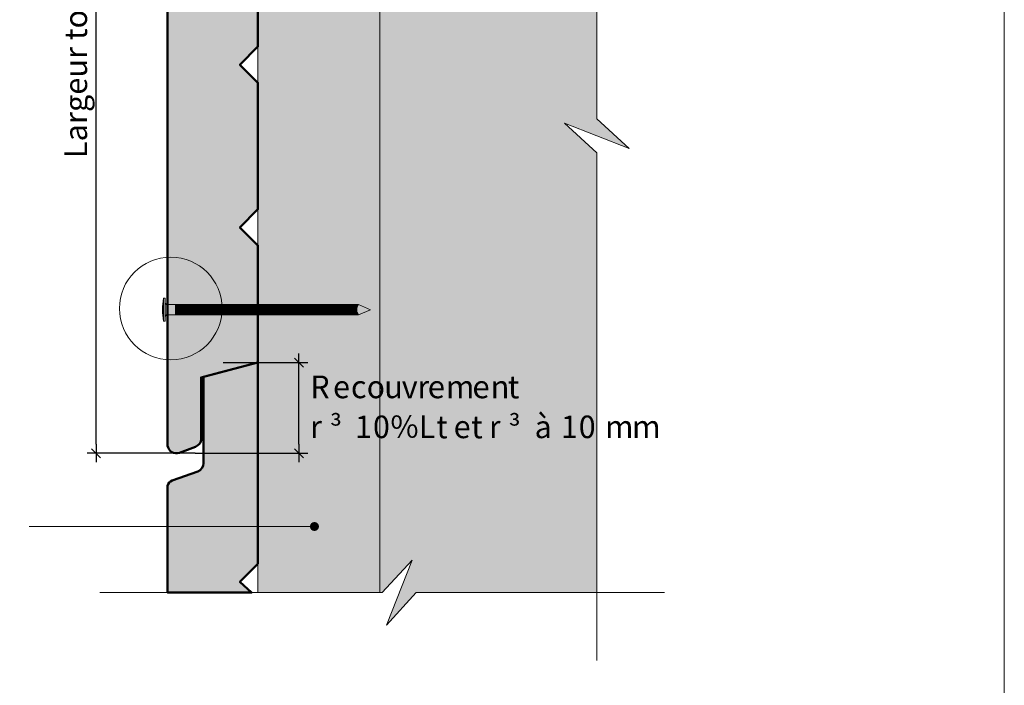
# Model space of a CAD drawing. Units: millimetres. Extents: x 0 to 4788, y 0 to 1792.
# Drawn here: x 4570 to 4788, y 1497 to 1645 of the extents above; entities that cross this region are included whole.
import ezdxf

# ---------------------------------------------------------------- set-up
doc = ezdxf.new("R2010")
doc.units = ezdxf.units.MM
doc.header["$LTSCALE"] = 2
doc.layers.get('Defpoints').update_dxf_attribs({"color": 10})
doc.layers.add('Ech.1_2', color=7, linetype='Continuous')
doc.styles.add('arial-', font='arial.ttf', dxfattribs={"height": 1})
doc.styles.add('arial-z', font='txt')
doc.styles.add('symbol-', font='symbol.ttf', dxfattribs={"height": 1})
doc.dimstyles.get("Standard").update_dxf_attribs({"dimtxt": 0.18, "dimasz": 0.18, "dimexe": 0.18, "dimexo": 0.0625, "dimgap": 0.09, "dimtad": 0, "dimtih": 1, "dimtoh": 1, "dimdec": 4, "dimzin": 0, "dimdsep": 46, "dimtxsty": 'Standard', "dimcen": 0.09, "dimadec": 0, "dimazin": 0, "dimtfac": 1, "dimtdec": 4, "dimtofl": 0, "dimtmove": 0, "dimatfit": 3, "dimfxl": 1, "dimtolj": 1, "dimtzin": 0, "dimarcsym": 0})

# ---------------------------------------------------------------- blocks, each defined once
blk = doc.blocks.new('cw-line-extremity4')
at = {"lineweight": 5}
h = blk.add_hatch(color=0, dxfattribs=at)
edge = h.paths.add_edge_path()
edge.add_arc((0, 0), 1, 0, 360)
blk = doc.blocks.new('cw-dimension-symbol2')
at = {"color": 0, "lineweight": -2}
for p, q in [((-1, 0), (1, 0)), ((-0.5, -0.5), (0.5, 0.5))]:
    blk.add_line(p, q, dxfattribs=at)
blk = doc.blocks.new('*D70')
at = {"layer": 'Defpoints', "color": 0}
for p in [(4587.29, 1720.55), (4607.62, 1720.55), (4609.23, 1548.55)]:
    blk.add_point(p, dxfattribs=at)
at = {"layer": 'Ech.1_2', "color": 0, "lineweight": -2}
for p, q in [((4607.62, 1720.55), (4585.29, 1720.55)), ((4587.29, 1550.55), (4587.29, 1718.55)), ((4609.23, 1548.55), (4585.29, 1548.55))]:
    blk.add_line(p, q, dxfattribs=at)
at = {"layer": 'Ech.1_2', "color": 0, "lineweight": -2, "xscale": 2, "yscale": 2, "zscale": 2}
for p, rotation in [((4587.29, 1720.55), 90), ((4587.29, 1548.55), 270)]:
    blk.add_blockref('cw-dimension-symbol2', p, dxfattribs=dict(at, rotation=rotation))
at = {"layer": 'Ech.1_2', "color": 190, "lineweight": 15, "insert": (4582.79, 1641.21), "char_height": 5, "attachment_point": 5, "rotation": 90, "style": 'arial-z'}
blk.add_mtext('\\A1;Largeur totale: Lt', dxfattribs=at)
blk = doc.blocks.new('*D71')
at = {"layer": 'Defpoints', "color": 0}
for p in [(4615.4, 1568.64), (4632.17, 1568.64), (4609.23, 1548.55)]:
    blk.add_point(p, dxfattribs=at)
at = {"layer": 'Ech.1_2', "color": 0, "lineweight": -2}
for p, q in [((4615.4, 1568.64), (4634.17, 1568.64)), ((4632.17, 1550.55), (4632.17, 1566.64)), ((4609.23, 1548.55), (4634.17, 1548.55))]:
    blk.add_line(p, q, dxfattribs=at)
at = {"layer": 'Ech.1_2', "color": 0, "lineweight": -2, "xscale": 2, "yscale": 2, "zscale": 2}
for p, rotation in [((4632.17, 1568.64), 90), ((4632.17, 1548.55), 270)]:
    blk.add_blockref('cw-dimension-symbol2', p, dxfattribs=dict(at, rotation=rotation))

msp = doc.modelspace()

# ---------------------------------------------------------------- hatches: boundary and pattern name
at = {"layer": 'Ech.1_2', "lineweight": 5, "true_color": 0xe9ddf7, "transparency": 33554687}
msp.add_hatch(color=254, dxfattribs=at).paths.add_polyline_path([(4651.56714, 1510.51487), (4658.16168, 1517.70621), (4698.11692, 1517.70621), (4698.11692, 1615.04382), (4690.92575, 1621.63802), (4705.30803, 1615.99405), (4698.11669, 1622.58859), (4698.11692, 1735.83474), (4658.16168, 1735.83474), (4651.56714, 1728.6434), (4657.21112, 1743.02568), (4650.61692, 1735.83343), (4650.11692, 1735.83474), (4650.11692, 1517.70621), (4650.61692, 1517.70621), (4657.21112, 1524.89715)])
at = {"layer": 'Ech.1_2', "lineweight": 20, "true_color": 0x916a48, "transparency": 33554687}
msp.add_hatch(color=35, dxfattribs=at).paths.add_polyline_path([(4650.11692, 1735.83474), (4623.11692, 1735.83343), (4623.11692, 1517.70583), (4650.11692, 1517.70621)])
at = {"layer": 'Ech.1_2', "lineweight": 20, "true_color": 0x804040, "transparency": 33554687}
for points in [[(4623.11692, 1674.54858), (4619.11692, 1670.54858), (4623.11692, 1666.87815), (4623.11692, 1638.54858), (4619.11692, 1634.54858), (4623.11692, 1630.54858), (4623.11692, 1602.54858), (4619.11692, 1598.54858), (4623.11692, 1594.54858), (4623.11692, 1568.63873), (4610.53549, 1565.33236), (4610.53549, 1551.43611, -0.25431744), (4609.28149, 1550.00965), (4605.71596, 1548.63873, -0.453913337), (4603.10261, 1550.21619), (4603.10261, 1691.81247, -0.255598624), (4604.15482, 1692.9854), (4609.79567, 1695.00026, 0.341282207), (4611.03549, 1696.81757), (4611.03549, 1715.93946), (4623.11692, 1719.11442)], [(4623.11692, 1524.07288), (4623.11692, 1568.63873), (4611.03549, 1565.46376), (4611.03549, 1546.34187, -0.341282207), (4609.79567, 1544.52456), (4604.15482, 1542.50971, 0.255598624), (4603.10261, 1541.33677), (4603.10261, 1517.70602), (4621.6963, 1517.70602), (4619.11692, 1520.07288)]]:
    msp.add_hatch(color=17, dxfattribs=at).paths.add_polyline_path(points)
at = {"layer": 'Ech.1_2', "lineweight": 5, "transparency": 33554687}
h = msp.add_hatch(color=252, dxfattribs=at)
edge = h.paths.add_edge_path()
edge.add_line((4602.2415, 1577.81361), (4602.2415, 1582.85111))
edge.add_arc((4614.8047, 1580.33236), 12.8132, 168.6632794, 191.3367206)
for points in [[(4602.54706, 1577.81361), (4602.54706, 1578.64694), (4602.54706, 1582.01778), (4602.54706, 1582.85111), (4602.2415, 1582.85111), (4602.2415, 1577.81361)], [(4604.85261, 1579.2025), (4603.10261, 1579.2025, 0.414213573), (4602.54706, 1578.64694), (4602.54706, 1582.01778, 0.414213573), (4603.10261, 1581.46222), (4604.85261, 1581.46222)], [(4604.85261, 1579.2025), (4605.68595, 1579.2025), (4605.68595, 1581.46222), (4604.85261, 1581.46222)], [(4605.68595, 1579.2025), (4606.51928, 1579.2025), (4606.51928, 1581.46222), (4605.68595, 1581.46222)], [(4606.51928, 1579.2025), (4607.35261, 1579.2025), (4607.35261, 1581.46222), (4606.51928, 1581.46222)], [(4607.35261, 1579.2025), (4608.18595, 1579.2025), (4608.18595, 1581.46222), (4607.35261, 1581.46222)], [(4608.18595, 1579.2025), (4609.01928, 1579.2025), (4609.01928, 1581.46222), (4608.18595, 1581.46222)], [(4609.01928, 1579.2025), (4609.85261, 1579.2025), (4609.85261, 1581.46222), (4609.01928, 1581.46222)], [(4609.85261, 1579.2025), (4610.68595, 1579.2025), (4610.68595, 1581.46222), (4609.85261, 1581.46222)], [(4610.68595, 1579.2025), (4611.51928, 1579.2025), (4611.51928, 1581.46222), (4610.68595, 1581.46222)], [(4611.51928, 1579.2025), (4612.35261, 1579.2025), (4612.35261, 1581.46222), (4611.51928, 1581.46222)], [(4612.35261, 1579.2025), (4613.18595, 1579.2025), (4613.18595, 1581.46222), (4612.35261, 1581.46222)], [(4613.18595, 1579.2025), (4614.01928, 1579.2025), (4614.01928, 1581.46222), (4613.18595, 1581.46222)], [(4614.01928, 1579.2025), (4614.85261, 1579.2025), (4614.85261, 1581.46222), (4614.01928, 1581.46222)], [(4614.85261, 1579.2025), (4615.68595, 1579.2025), (4615.68595, 1581.46222), (4614.85261, 1581.46222)], [(4615.68595, 1579.2025), (4616.51928, 1579.2025), (4616.51928, 1581.46222), (4615.68595, 1581.46222)], [(4616.51928, 1579.2025), (4617.35261, 1579.2025), (4617.35261, 1581.46222), (4616.51928, 1581.46222)], [(4617.35261, 1579.2025), (4618.18595, 1579.2025), (4618.18595, 1581.46222), (4617.35261, 1581.46222)], [(4618.18595, 1579.2025), (4619.01928, 1579.2025), (4619.01928, 1581.46222), (4618.18595, 1581.46222)], [(4619.01928, 1579.2025), (4619.85261, 1579.2025), (4619.85261, 1581.46222), (4619.01928, 1581.46222)], [(4619.85261, 1579.2025), (4620.68595, 1579.2025), (4620.68595, 1581.46222), (4619.85261, 1581.46222)], [(4620.68595, 1579.2025), (4621.51928, 1579.2025), (4621.51928, 1581.46222), (4620.68595, 1581.46222)], [(4621.51928, 1579.2025), (4622.35261, 1579.2025), (4622.35261, 1581.46222), (4621.51928, 1581.46222)], [(4622.35261, 1579.2025), (4623.18595, 1579.2025), (4623.18595, 1581.46222), (4622.35261, 1581.46222)], [(4623.18595, 1579.2025), (4624.01928, 1579.2025), (4624.01928, 1581.46222), (4623.18595, 1581.46222)], [(4624.01928, 1579.2025), (4624.85262, 1579.2025), (4624.85262, 1581.46222), (4624.01928, 1581.46222)], [(4624.85261, 1579.2025), (4625.68595, 1579.2025), (4625.68595, 1581.46222), (4624.85261, 1581.46222)], [(4625.68595, 1579.2025), (4626.51928, 1579.2025), (4626.51928, 1581.46222), (4625.68595, 1581.46222)], [(4626.51928, 1579.2025), (4627.35261, 1579.2025), (4627.35261, 1581.46222), (4626.51928, 1581.46222)], [(4627.35261, 1579.2025), (4628.18595, 1579.2025), (4628.18595, 1581.46222), (4627.35261, 1581.46222)], [(4628.18595, 1579.2025), (4629.01928, 1579.2025), (4629.01928, 1581.46222), (4628.18595, 1581.46222)], [(4629.01928, 1579.2025), (4629.85261, 1579.2025), (4629.85261, 1581.46222), (4629.01928, 1581.46222)], [(4629.85261, 1579.2025), (4630.68595, 1579.2025), (4630.68595, 1581.46222), (4629.85261, 1581.46222)], [(4630.68595, 1579.2025), (4631.51928, 1579.2025), (4631.51928, 1581.46222), (4630.68595, 1581.46222)], [(4631.51928, 1579.2025), (4632.35261, 1579.2025), (4632.35261, 1581.46222), (4631.51928, 1581.46222)], [(4632.35261, 1579.2025), (4633.18595, 1579.2025), (4633.18595, 1581.46222), (4632.35261, 1581.46222)], [(4633.18595, 1579.2025), (4634.01928, 1579.2025), (4634.01928, 1581.46222), (4633.18595, 1581.46222)], [(4634.01928, 1579.2025), (4634.85261, 1579.2025), (4634.85261, 1581.46222), (4634.01928, 1581.46222)], [(4634.85261, 1579.2025), (4635.68595, 1579.2025), (4635.68595, 1581.46222), (4634.85261, 1581.46222)], [(4635.68595, 1579.2025), (4636.51928, 1579.2025), (4636.51928, 1581.46222), (4635.68595, 1581.46222)], [(4636.51928, 1579.2025), (4637.35261, 1579.2025), (4637.35261, 1581.46222), (4636.51928, 1581.46222)], [(4637.35261, 1579.2025), (4638.18595, 1579.2025), (4638.18595, 1581.46222), (4637.35261, 1581.46222)], [(4638.18595, 1579.2025), (4639.01928, 1579.2025), (4639.01928, 1581.46222), (4638.18595, 1581.46222)], [(4639.01928, 1579.2025), (4639.85261, 1579.2025), (4639.85261, 1581.46222), (4639.01928, 1581.46222)], [(4639.85261, 1579.2025), (4640.68595, 1579.2025), (4640.68595, 1581.46222), (4639.85261, 1581.46222)], [(4640.68595, 1579.2025), (4641.51928, 1579.2025), (4641.51928, 1581.46222), (4640.68595, 1581.46222)], [(4641.51928, 1579.2025), (4642.35261, 1579.2025), (4642.35261, 1581.46222), (4641.51928, 1581.46222)], [(4642.35261, 1579.2025), (4643.18595, 1579.2025), (4643.18595, 1581.46222), (4642.35261, 1581.46222)], [(4643.18594, 1579.2025), (4644.01928, 1579.2025), (4644.01928, 1581.46222), (4643.18594, 1581.46222)], [(4645.38503, 1581.46222), (4644.01928, 1581.46222), (4644.01928, 1579.2025), (4645.38503, 1579.2025, -0.351359155)], [(4648.04706, 1580.33236), (4645.38503, 1581.46222, 0.351359155), (4645.38503, 1579.2025)]]:
    msp.add_hatch(color=252, dxfattribs=at).paths.add_polyline_path(points)

# ---------------------------------------------------------------- linework, layer by layer
at = {"layer": 'Ech.1_2', "color": 7, "lineweight": 18}
for p, q in [((4623.11692, 1517.70583), (4623.11692, 1735.83343)), ((4650.11692, 1735.83474), (4650.11692, 1517.70621))]:
    msp.add_line(p, q, dxfattribs=at)
at = {"layer": 'Ech.1_2', "color": 190, "lineweight": 9}
for p, q in [((4602.2415, 1582.85111), (4602.2415, 1577.81361)), ((4602.54706, 1582.85111), (4602.2415, 1582.85111)), ((4602.54706, 1582.85111), (4602.54706, 1582.01778)), ((4602.54706, 1582.01778), (4602.54706, 1578.64694)), ((4645.38503, 1581.46222), (4603.10261, 1581.46222)), ((4604.85261, 1581.46222), (4604.85261, 1579.2025)), ((4605.68595, 1581.46222), (4605.68595, 1579.2025)), ((4606.51928, 1581.46222), (4606.51928, 1579.2025)), ((4607.35261, 1581.46222), (4607.35261, 1579.2025)), ((4608.18595, 1581.46222), (4608.18595, 1579.2025)), ((4609.01928, 1581.46222), (4609.01928, 1579.2025)), ((4609.85261, 1581.46222), (4609.85261, 1579.2025)), ((4610.68595, 1581.46222), (4610.68595, 1579.2025)), ((4611.51928, 1581.46222), (4611.51928, 1579.2025)), ((4612.35261, 1581.46222), (4612.35261, 1579.2025)), ((4613.18595, 1581.46222), (4613.18595, 1579.2025)), ((4614.01928, 1581.46222), (4614.01928, 1579.2025)), ((4614.85261, 1581.46222), (4614.85261, 1579.2025)), ((4615.68595, 1581.46222), (4615.68595, 1579.2025)), ((4616.51928, 1581.46222), (4616.51928, 1579.2025)), ((4617.35261, 1581.46222), (4617.35261, 1579.2025)), ((4617.35261, 1581.46222), (4617.35261, 1579.2025)), ((4618.18595, 1581.46222), (4618.18595, 1579.2025)), ((4619.01928, 1581.46222), (4619.01928, 1579.2025)), ((4619.85261, 1581.46222), (4619.85261, 1579.2025)), ((4620.68595, 1581.46222), (4620.68595, 1579.2025)), ((4621.51928, 1581.46222), (4621.51928, 1579.2025)), ((4622.35261, 1581.46222), (4622.35261, 1579.2025)), ((4623.18595, 1581.46222), (4623.18595, 1579.2025)), ((4624.01928, 1581.46222), (4624.01928, 1579.2025)), ((4624.85261, 1581.46222), (4624.85261, 1579.2025)), ((4625.68595, 1581.46222), (4625.68595, 1579.2025)), ((4626.51928, 1581.46222), (4626.51928, 1579.2025)), ((4627.35261, 1581.46222), (4627.35261, 1579.2025)), ((4628.18595, 1581.46222), (4628.18595, 1579.2025)), ((4629.01928, 1581.46222), (4629.01928, 1579.2025)), ((4629.85261, 1581.46222), (4629.85261, 1579.2025)), ((4630.68595, 1581.46222), (4630.68595, 1579.2025)), ((4631.51928, 1581.46222), (4631.51928, 1579.2025)), ((4632.35261, 1581.46222), (4632.35261, 1579.2025)), ((4633.18595, 1581.46222), (4633.18595, 1579.2025)), ((4634.01928, 1581.46222), (4634.01928, 1579.2025)), ((4634.85261, 1581.46222), (4634.85261, 1579.2025)), ((4635.68595, 1581.46222), (4635.68595, 1579.2025)), ((4636.51928, 1581.46222), (4636.51928, 1579.2025)), ((4637.35261, 1581.46222), (4637.35261, 1579.2025)), ((4638.18595, 1581.46222), (4638.18595, 1579.2025)), ((4639.01928, 1581.46222), (4639.01928, 1579.2025)), ((4639.85261, 1581.46222), (4639.85261, 1579.2025)), ((4640.68595, 1581.46222), (4640.68595, 1579.2025)), ((4641.51928, 1581.46222), (4641.51928, 1579.2025)), ((4642.35261, 1581.46222), (4642.35261, 1579.2025)), ((4643.18595, 1581.46222), (4643.18595, 1579.2025)), ((4644.01928, 1581.46222), (4644.01928, 1579.2025)), ((4648.04706, 1580.33236), (4645.38503, 1581.46222)), ((4648.04706, 1580.33236), (4645.38503, 1579.2025)), ((4602.54706, 1577.81361), (4602.2415, 1577.81361)), ((4602.54706, 1577.81361), (4602.54706, 1578.64694)), ((4645.38503, 1579.2025), (4603.10261, 1579.2025))]:
    msp.add_line(p, q, dxfattribs=at)
at = {"layer": 'Ech.1_2', "color": 190, "lineweight": 15}
for points in [[(4788.30034, 1249.84071), (4788.30034, 1791.84071), (4394.30034, 1791.84071), (4394.30034, 1249.84071), (4788.30034, 1249.84071)], [(4698.11692, 1502.70621), (4698.11669, 1615.04382), (4690.92575, 1621.63802), (4705.30803, 1615.99405), (4698.11669, 1622.58859), (4698.11692, 1750.83474)], [(4651.56714, 1510.51487), (4658.16168, 1517.70621), (4698.11692, 1517.70621), (4698.11692, 1615.04382), (4690.92575, 1621.63802), (4705.30803, 1615.99405), (4698.11669, 1622.58859), (4698.11692, 1735.83474), (4658.16168, 1735.83474), (4651.56714, 1728.6434), (4657.21112, 1743.02568), (4650.61692, 1735.83343), (4650.11692, 1735.83474), (4650.11692, 1517.70621), (4650.61692, 1517.70621), (4657.21112, 1524.89715), (4651.56714, 1510.51487)], [(4650.11692, 1735.83474), (4623.11692, 1735.83343), (4623.11692, 1517.70583), (4650.11692, 1517.70621), (4650.11692, 1735.83474)], [(4635.61692, 1532.34667), (4580.44669, 1532.34667), (4572.44669, 1532.34667)], [(4588.11692, 1517.70602), (4650.61692, 1517.70621), (4657.21112, 1524.89715), (4651.56714, 1510.51487), (4658.16168, 1517.70621), (4713.11692, 1517.70621)]]:
    msp.add_lwpolyline(points, dxfattribs=at)
at = {"layer": 'Ech.1_2', "color": 7, "lineweight": 50}
for points in [[(4623.11692, 1674.54858), (4619.11692, 1670.54858), (4623.11692, 1666.87815), (4623.11692, 1638.54858), (4619.11692, 1634.54858), (4623.11692, 1630.54858), (4623.11692, 1602.54858), (4619.11692, 1598.54858), (4623.11692, 1594.54858), (4623.11692, 1568.63873), (4610.53549, 1565.33236), (4610.53549, 1551.43611, -0.25431744), (4609.28149, 1550.00965), (4605.71596, 1548.63873, -0.453913337), (4603.10261, 1550.21619), (4603.10261, 1691.81247, -0.255598624), (4604.15482, 1692.9854), (4609.79567, 1695.00026, 0.341282207), (4611.03549, 1696.81757), (4611.03549, 1715.93946), (4623.11692, 1719.11442), (4623.11692, 1674.54858)], [(4623.11692, 1524.07288), (4623.11692, 1568.63873), (4611.03549, 1565.46376), (4611.03549, 1546.34187, -0.341282207), (4609.79567, 1544.52456), (4604.15482, 1542.50971, 0.255598624), (4603.10261, 1541.33677), (4603.10261, 1517.70602), (4621.6963, 1517.70602), (4619.11692, 1520.07288), (4623.11692, 1524.07288)]]:
    msp.add_lwpolyline(points, format="xyb", dxfattribs=at)
at = {"layer": 'Ech.1_2', "color": 7, "lineweight": 9}
for points in [[(4602.2415, 1577.81361), (4602.2415, 1582.85111, 0.099255582), (4602.2415, 1577.81361)], [(4604.85261, 1579.2025), (4603.10261, 1579.2025, 0.414213573), (4602.54706, 1578.64694), (4602.54706, 1582.01778, 0.414213573), (4603.10261, 1581.46222), (4604.85261, 1581.46222), (4604.85261, 1579.2025)], [(4645.38503, 1581.46222), (4644.01928, 1581.46222), (4644.01928, 1579.2025), (4645.38503, 1579.2025, -0.351359155), (4645.38503, 1581.46222)], [(4648.04706, 1580.33236), (4645.38503, 1581.46222, 0.351359155), (4645.38503, 1579.2025), (4648.04706, 1580.33236)]]:
    msp.add_lwpolyline(points, format="xyb", dxfattribs=at)
for points in [[(4602.54706, 1577.81361), (4602.54706, 1578.64694), (4602.54706, 1582.01778), (4602.54706, 1582.85111), (4602.2415, 1582.85111), (4602.2415, 1577.81361), (4602.54706, 1577.81361)], [(4604.85261, 1579.2025), (4605.68595, 1579.2025), (4605.68595, 1581.46222), (4604.85261, 1581.46222), (4604.85261, 1579.2025)], [(4605.68595, 1579.2025), (4606.51928, 1579.2025), (4606.51928, 1581.46222), (4605.68595, 1581.46222), (4605.68595, 1579.2025)], [(4606.51928, 1579.2025), (4607.35261, 1579.2025), (4607.35261, 1581.46222), (4606.51928, 1581.46222), (4606.51928, 1579.2025)], [(4607.35261, 1579.2025), (4608.18595, 1579.2025), (4608.18595, 1581.46222), (4607.35261, 1581.46222), (4607.35261, 1579.2025)], [(4608.18595, 1579.2025), (4609.01928, 1579.2025), (4609.01928, 1581.46222), (4608.18595, 1581.46222), (4608.18595, 1579.2025)], [(4609.01928, 1579.2025), (4609.85261, 1579.2025), (4609.85261, 1581.46222), (4609.01928, 1581.46222), (4609.01928, 1579.2025)], [(4609.85261, 1579.2025), (4610.68595, 1579.2025), (4610.68595, 1581.46222), (4609.85261, 1581.46222), (4609.85261, 1579.2025)], [(4610.68595, 1579.2025), (4611.51928, 1579.2025), (4611.51928, 1581.46222), (4610.68595, 1581.46222), (4610.68595, 1579.2025)], [(4611.51928, 1579.2025), (4612.35261, 1579.2025), (4612.35261, 1581.46222), (4611.51928, 1581.46222), (4611.51928, 1579.2025)], [(4612.35261, 1579.2025), (4613.18595, 1579.2025), (4613.18595, 1581.46222), (4612.35261, 1581.46222), (4612.35261, 1579.2025)], [(4613.18595, 1579.2025), (4614.01928, 1579.2025), (4614.01928, 1581.46222), (4613.18595, 1581.46222), (4613.18595, 1579.2025)], [(4614.01928, 1579.2025), (4614.85261, 1579.2025), (4614.85261, 1581.46222), (4614.01928, 1581.46222), (4614.01928, 1579.2025)], [(4614.85261, 1579.2025), (4615.68595, 1579.2025), (4615.68595, 1581.46222), (4614.85261, 1581.46222), (4614.85261, 1579.2025)], [(4615.68595, 1579.2025), (4616.51928, 1579.2025), (4616.51928, 1581.46222), (4615.68595, 1581.46222), (4615.68595, 1579.2025)], [(4616.51928, 1579.2025), (4617.35261, 1579.2025), (4617.35261, 1581.46222), (4616.51928, 1581.46222), (4616.51928, 1579.2025)], [(4617.35261, 1579.2025), (4618.18595, 1579.2025), (4618.18595, 1581.46222), (4617.35261, 1581.46222), (4617.35261, 1579.2025)], [(4618.18595, 1579.2025), (4619.01928, 1579.2025), (4619.01928, 1581.46222), (4618.18595, 1581.46222), (4618.18595, 1579.2025)], [(4619.01928, 1579.2025), (4619.85261, 1579.2025), (4619.85261, 1581.46222), (4619.01928, 1581.46222), (4619.01928, 1579.2025)], [(4619.85261, 1579.2025), (4620.68595, 1579.2025), (4620.68595, 1581.46222), (4619.85261, 1581.46222), (4619.85261, 1579.2025)], [(4620.68595, 1579.2025), (4621.51928, 1579.2025), (4621.51928, 1581.46222), (4620.68595, 1581.46222), (4620.68595, 1579.2025)], [(4621.51928, 1579.2025), (4622.35261, 1579.2025), (4622.35261, 1581.46222), (4621.51928, 1581.46222), (4621.51928, 1579.2025)], [(4622.35261, 1579.2025), (4623.18595, 1579.2025), (4623.18595, 1581.46222), (4622.35261, 1581.46222), (4622.35261, 1579.2025)], [(4623.18595, 1579.2025), (4624.01928, 1579.2025), (4624.01928, 1581.46222), (4623.18595, 1581.46222), (4623.18595, 1579.2025)], [(4624.01928, 1579.2025), (4624.85262, 1579.2025), (4624.85262, 1581.46222), (4624.01928, 1581.46222), (4624.01928, 1579.2025)], [(4624.85261, 1579.2025), (4625.68595, 1579.2025), (4625.68595, 1581.46222), (4624.85261, 1581.46222), (4624.85261, 1579.2025)], [(4625.68595, 1579.2025), (4626.51928, 1579.2025), (4626.51928, 1581.46222), (4625.68595, 1581.46222), (4625.68595, 1579.2025)], [(4626.51928, 1579.2025), (4627.35261, 1579.2025), (4627.35261, 1581.46222), (4626.51928, 1581.46222), (4626.51928, 1579.2025)], [(4627.35261, 1579.2025), (4628.18595, 1579.2025), (4628.18595, 1581.46222), (4627.35261, 1581.46222), (4627.35261, 1579.2025)], [(4628.18595, 1579.2025), (4629.01928, 1579.2025), (4629.01928, 1581.46222), (4628.18595, 1581.46222), (4628.18595, 1579.2025)], [(4629.01928, 1579.2025), (4629.85261, 1579.2025), (4629.85261, 1581.46222), (4629.01928, 1581.46222), (4629.01928, 1579.2025)], [(4629.85261, 1579.2025), (4630.68595, 1579.2025), (4630.68595, 1581.46222), (4629.85261, 1581.46222), (4629.85261, 1579.2025)], [(4630.68595, 1579.2025), (4631.51928, 1579.2025), (4631.51928, 1581.46222), (4630.68595, 1581.46222), (4630.68595, 1579.2025)], [(4631.51928, 1579.2025), (4632.35261, 1579.2025), (4632.35261, 1581.46222), (4631.51928, 1581.46222), (4631.51928, 1579.2025)], [(4632.35261, 1579.2025), (4633.18595, 1579.2025), (4633.18595, 1581.46222), (4632.35261, 1581.46222), (4632.35261, 1579.2025)], [(4633.18595, 1579.2025), (4634.01928, 1579.2025), (4634.01928, 1581.46222), (4633.18595, 1581.46222), (4633.18595, 1579.2025)], [(4634.01928, 1579.2025), (4634.85261, 1579.2025), (4634.85261, 1581.46222), (4634.01928, 1581.46222), (4634.01928, 1579.2025)], [(4634.85261, 1579.2025), (4635.68595, 1579.2025), (4635.68595, 1581.46222), (4634.85261, 1581.46222), (4634.85261, 1579.2025)], [(4635.68595, 1579.2025), (4636.51928, 1579.2025), (4636.51928, 1581.46222), (4635.68595, 1581.46222), (4635.68595, 1579.2025)], [(4636.51928, 1579.2025), (4637.35261, 1579.2025), (4637.35261, 1581.46222), (4636.51928, 1581.46222), (4636.51928, 1579.2025)], [(4637.35261, 1579.2025), (4638.18595, 1579.2025), (4638.18595, 1581.46222), (4637.35261, 1581.46222), (4637.35261, 1579.2025)], [(4638.18595, 1579.2025), (4639.01928, 1579.2025), (4639.01928, 1581.46222), (4638.18595, 1581.46222), (4638.18595, 1579.2025)], [(4639.01928, 1579.2025), (4639.85261, 1579.2025), (4639.85261, 1581.46222), (4639.01928, 1581.46222), (4639.01928, 1579.2025)], [(4639.85261, 1579.2025), (4640.68595, 1579.2025), (4640.68595, 1581.46222), (4639.85261, 1581.46222), (4639.85261, 1579.2025)], [(4640.68595, 1579.2025), (4641.51928, 1579.2025), (4641.51928, 1581.46222), (4640.68595, 1581.46222), (4640.68595, 1579.2025)], [(4641.51928, 1579.2025), (4642.35261, 1579.2025), (4642.35261, 1581.46222), (4641.51928, 1581.46222), (4641.51928, 1579.2025)], [(4642.35261, 1579.2025), (4643.18595, 1579.2025), (4643.18595, 1581.46222), (4642.35261, 1581.46222), (4642.35261, 1579.2025)], [(4643.18594, 1579.2025), (4644.01928, 1579.2025), (4644.01928, 1581.46222), (4643.18594, 1581.46222), (4643.18594, 1579.2025)]]:
    msp.add_lwpolyline(points, dxfattribs=at)
at = {"layer": 'Ech.1_2', "color": 190, "lineweight": 15}
msp.add_circle((4603.81745, 1580.60625), 11.35617, dxfattribs=at)
at = {"layer": 'Ech.1_2', "color": 190, "lineweight": 9}
for centre, radius, start, end in [((4614.8047, 1580.33236), 12.8132, 168.6632794, 191.3367206), ((4603.10261, 1582.01778), 0.55556, 179.999999, 270.000001), ((4646.79438, 1580.33236), 1.80634, 141.2812399, 218.7187601), ((4603.10261, 1578.64694), 0.55556, 89.999999, 180.000001)]:
    msp.add_arc(centre, radius, start, end, dxfattribs=at)

# ---------------------------------------------------------------- block references
at = {"layer": 'Ech.1_2', "color": 190, "lineweight": 15, "rotation": 180}
msp.add_blockref('cw-line-extremity4', (4635.61692, 1532.34667), dxfattribs=at)

# ---------------------------------------------------------------- texts
at = {"layer": 'Ech.1_2', "color": 7}
for s, height, style, width, p in [('R', 5.01574, 'arial-', 0.97758, (4634.71918, 1560.74536)), ('t', 5.07666, 'arial-', 0.987252, (4678.39563, 1560.71111)), ('e', 5.05359, 'arial-', 0.977528, (4639.73787, 1560.74121)), ('c', 5.05359, 'arial-', 0.981865, (4643.6878, 1560.74121)), ('o', 5.05359, 'arial-', 0.961669, (4647.20112, 1560.74121)), ('u', 5.04798, 'arial-', 0.997936, (4651.03172, 1560.74112)), ('v', 5.04212, 'arial-', 0.984177, (4654.93919, 1560.74536)), ('r', 5.04798, 'arial-', 0.936921, (4658.48453, 1560.74536)), ('e', 5.05359, 'arial-', 1.002593, (4660.68421, 1560.74121)), ('m', 5.04798, 'arial-', 0.988529, (4664.70788, 1560.74536)), ('e', 5.05359, 'arial-', 1.002593, (4670.5692, 1560.74121)), ('n', 5.04798, 'arial-', 0.996239, (4674.58928, 1560.74536)), ('³', 4.62842, 'symbol-', 1.032293, (4639.02398, 1551.90406)), ('1', 4.99576, 'arial-', 1.01103, (4644.54477, 1551.90406)), ('0', 4.99584, 'arial-', 0.987153, (4648.57492, 1551.90397)), ('%', 4.92008, 'arial-', 1.008228, (4652.43005, 1552.00109)), ('L', 5.01574, 'arial-', 0.971792, (4658.75569, 1551.90406)), ('t', 5.07666, 'arial-', 0.94024, (4662.60228, 1551.86981)), ('t', 5.07666, 'arial-', 0.987252, (4670.28488, 1551.86981)), ('³', 4.62842, 'symbol-', 1.032293, (4678.56393, 1551.90406)), ('à', 4.99584, 'arial-', 0.988828, (4684.35199, 1551.89898)), ('1', 4.99576, 'arial-', 0.965074, (4690.20269, 1551.90406)), ('0', 4.99584, 'arial-', 0.987153, (4694.11345, 1551.90397)), ('r', 5.04798, 'arial-', 0.979508, (4634.63961, 1551.90406)), ('e', 5.05359, 'arial-', 0.977528, (4666.43579, 1551.8999)), ('r', 5.04798, 'arial-', 0.936921, (4674.28361, 1551.90406)), ('m', 5.04798, 'arial-', 0.988529, (4699.93899, 1551.90406)), ('m', 5.04798, 'arial-', 1.005572, (4705.84517, 1551.90406))]:
    msp.add_text(s, height=height, dxfattribs=dict(at, style=style, width=width)).set_placement(p)

# ---------------------------------------------------------------- dimensions: what is measured, and where the dimension line sits
at = {"layer": 'Ech.1_2', "color": 190, "lineweight": 15}
dim = msp.add_linear_dim(base=(4587.2946, 1720.54858), p1=(4609.22536, 1548.54858), p2=(4607.61692, 1720.54858), angle=270, text='Largeur totale: Lt', dimstyle='Standard', override={"dimtxt": 5, "dimasz": 2, "dimexe": 2, "dimexo": 0, "dimgap": 0, "dimdec": 0, "dimlfac": 1, "dimtxsty": 'arial-z', "dimblk": 'cw-dimension-symbol2', "dimclrt": 190, "dimtofl": 1, "dimtmove": 2}, dxfattribs=at)
dim.commit()
dim.dimension.update_dxf_attribs({"geometry": '*D70', "text_midpoint": (4582.7946, 1641.20954), "dimtype": 160, "text_rotation": 90})
dim = msp.add_linear_dim(base=(4632.16508, 1568.63873), p1=(4609.22536, 1548.54858), p2=(4615.40308, 1568.63873), angle=270, text=' ', dimstyle='Standard', override={"dimasz": 2, "dimexe": 2, "dimexo": 0, "dimgap": 0, "dimlfac": 1, "dimblk": 'cw-dimension-symbol2', "dimtofl": 1, "dimtmove": 2}, dxfattribs=at)
dim.commit()
dim.dimension.update_dxf_attribs({"geometry": '*D71', "text_midpoint": (0, 0)})

doc.saveas('drawing.dxf')
